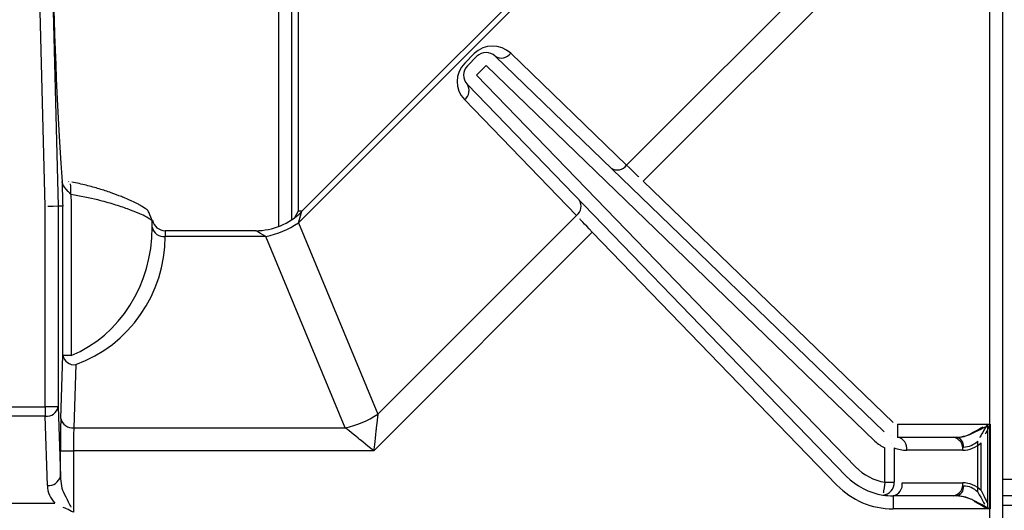
# Model space of a CAD drawing. Extents: x -80 to 418, y -365 to -31.
# Drawn here: x 99 to 108, y -227 to -222 of the extents above; entities that cross this region are included whole.
import ezdxf

# ---------------------------------------------------------------- set-up
doc = ezdxf.new("R2010")
doc.units = 0
doc.header["$MEASUREMENT"] = 0
doc.layers.add('Layer 1', color=7, linetype='Continuous')

# ---------------------------------------------------------------- blocks, each defined once
blk = doc.blocks.new('block 18230')
at = {"layer": 'Layer 1', "color": 7, "lineweight": 30, "true_color": 0xffffff}
blk.add_lwpolyline([(108.4319, -227.3441), (108.4319, -210.0006)], dxfattribs=at)
blk = doc.blocks.new('block 18249')
at = {"layer": 'Layer 1', "color": 7, "lineweight": 30, "true_color": 0xffffff}
blk.add_lwpolyline([(108.4319, -226.673), (108.6376, -226.673)], dxfattribs=at)
blk = doc.blocks.new('block 18253')
at = {"layer": 'Layer 1', "color": 7, "lineweight": 30, "true_color": 0xffffff}
blk.add_lwpolyline([(108.4319, -226.7619), (108.6376, -226.7619)], dxfattribs=at)
blk = doc.blocks.new('block 18262')
at = {"layer": 'Layer 1', "color": 8, "lineweight": 30, "true_color": 0x808080}
blk.add_lwpolyline([(108.4319, -226.5248), (108.6376, -226.5248)], dxfattribs=at)
blk = doc.blocks.new('block 18268')
at = {"layer": 'Layer 1', "color": 7, "lineweight": 30, "true_color": 0xffffff}
blk.add_open_spline([(108.0733, -226.2311), (108.1214, -226.2311), (108.1678, -226.2115), (108.2031, -226.1761)], degree=3, dxfattribs=at)
blk = doc.blocks.new('block 18269')
at = {"layer": 'Layer 1', "color": 7, "lineweight": 30, "true_color": 0xffffff}
blk.add_lwpolyline([(108.2031, -226.6418), (108.2031, -226.1761)], dxfattribs=at)
blk = doc.blocks.new('block 18270')
at = {"layer": 'Layer 1', "color": 7, "lineweight": 30, "true_color": 0xffffff}
blk.add_open_spline([(108.2031, -226.6418), (108.1678, -226.6065), (108.1214, -226.5868), (108.0733, -226.5868)], degree=3, dxfattribs=at)
blk = doc.blocks.new('block 18272')
at = {"layer": 'Layer 1', "color": 7, "lineweight": 30, "true_color": 0xffffff}
blk.add_open_spline([(108.0079, -226.6757), (108.0499, -226.6683), (108.0787, -226.6292), (108.0733, -226.5868)], degree=3, dxfattribs=at)
blk = doc.blocks.new('block 18277')
at = {"layer": 'Layer 1', "color": 7, "lineweight": 30, "true_color": 0xffffff}
blk.add_open_spline([(108.0733, -226.2311), (108.0787, -226.1888), (108.0499, -226.1496), (108.0079, -226.1422)], degree=3, dxfattribs=at)
blk = doc.blocks.new('block 18280')
at = {"layer": 'Layer 1', "color": 7, "lineweight": 30, "true_color": 0xffffff}
blk.add_open_spline([(108.0079, -226.1422), (108.056, -226.1422), (108.1024, -226.131), (108.1378, -226.1107)], degree=3, dxfattribs=at)
blk = doc.blocks.new('block 18281')
at = {"layer": 'Layer 1', "color": 7, "lineweight": 30, "true_color": 0xffffff}
blk.add_lwpolyline([(108.2031, -226.1761), (108.2031, -226.1761)], dxfattribs=at)
blk = doc.blocks.new('block 18282')
at = {"layer": 'Layer 1', "color": 7, "lineweight": 30, "true_color": 0xffffff}
blk.add_open_spline([(108.1378, -226.7072), (108.1024, -226.687), (108.056, -226.6757), (108.0079, -226.6757)], degree=3, dxfattribs=at)
blk = doc.blocks.new('block 18283')
at = {"layer": 'Layer 1', "color": 7, "lineweight": 30, "true_color": 0xffffff}
blk.add_lwpolyline([(108.1378, -226.7072), (108.1378, -226.7072)], dxfattribs=at)
blk = doc.blocks.new('block 18290')
at = {"layer": 'Layer 1', "color": 7, "lineweight": 30, "true_color": 0xffffff}
blk.add_open_spline([(108.1378, -226.1107), (108.207, -226.0712), (108.2478, -226.0479), (108.2478, -226.0479)], degree=3, dxfattribs=at)
blk = doc.blocks.new('block 18291')
at = {"layer": 'Layer 1', "color": 7, "lineweight": 30, "true_color": 0xffffff}
blk.add_open_spline([(108.2903, -226.7943), (108.207, -226.7467), (108.1699, -226.7255), (108.1699, -226.7255)], degree=3, dxfattribs=at)
blk = doc.blocks.new('block 18294')
at = {"layer": 'Layer 1', "color": 7, "lineweight": 30, "true_color": 0xffffff}
blk.add_open_spline([(108.2903, -226.0236), (108.2427, -226.1068), (108.2215, -226.144), (108.2215, -226.144)], degree=3, dxfattribs=at)
blk = doc.blocks.new('block 18295')
at = {"layer": 'Layer 1', "color": 7, "lineweight": 30, "true_color": 0xffffff}
blk.add_open_spline([(108.2031, -226.6418), (108.2427, -226.7111), (108.266, -226.7518), (108.266, -226.7518)], degree=3, dxfattribs=at)
blk = doc.blocks.new('block 18302')
at = {"layer": 'Layer 1', "color": 7, "lineweight": 30, "true_color": 0xffffff}
blk.add_lwpolyline([(108.2903, -226.0236), (108.2903, -226.7943)], dxfattribs=at)
blk = doc.blocks.new('block 18306')
at = {"layer": 'Layer 1', "color": 7, "lineweight": 30, "true_color": 0xffffff}
blk.add_lwpolyline([(108.3134, -227.3441), (108.3134, -210.0006)], dxfattribs=at)
blk = doc.blocks.new('block 18322')
at = {"layer": 'Layer 1', "color": 7, "lineweight": 30, "true_color": 0xffffff}
blk.add_lwpolyline([(102.0104, -224.0803), (101.9763, -224.1419)], dxfattribs=at)
blk = doc.blocks.new('block 18324')
at = {"layer": 'Layer 1', "color": 7, "lineweight": 30, "true_color": 0xffffff}
blk.add_lwpolyline([(102.0104, -221.2976), (102.0104, -224.0803)], dxfattribs=at)
blk = doc.blocks.new('block 18343')
at = {"layer": 'Layer 1', "color": 7, "lineweight": 30, "true_color": 0xffffff}
blk.add_lwpolyline([(99.9188, -223.8124), (99.9188, -223.8124)], dxfattribs=at)
blk = doc.blocks.new('block 18348')
at = {"layer": 'Layer 1', "color": 7, "lineweight": 30, "true_color": 0xffffff}
blk.add_open_spline([(100.6796, -224.1655), (100.6435, -224.0782), (100.6389, -224.0738), (100.6346, -224.07), (100.5798, -224.0331), (100.5643, -224.0247), (100.5462, -224.0156), (100.4544, -223.9726), (100.4276, -223.9612), (100.3983, -223.9495), (100.3693, -223.9379), (100.3379, -223.926), (100.3044, -223.9142), (100.2706, -223.9022), (100.2346, -223.8903), (100.1966, -223.8789), (100.1584, -223.8675), (100.1182, -223.8566), (100.0768, -223.8462), (100.0355, -223.8358), (99.993, -223.8258), (99.948, -223.8184)], degree=3, knots=[0, 0, 0, 0, 1, 1, 1, 2, 2, 2, 3, 3, 3, 4, 4, 4, 5, 5, 5, 6, 6, 6, 7, 7, 7, 7], dxfattribs=at)
blk = doc.blocks.new('block 18356')
at = {"layer": 'Layer 1', "color": 7, "lineweight": 30, "true_color": 0xffffff}
blk.add_open_spline([(100.6818, -224.1635), (100.6926, -224.2193), (100.7414, -224.2595), (100.7982, -224.2595)], degree=3, dxfattribs=at)
blk = doc.blocks.new('block 18372')
at = {"layer": 'Layer 1', "color": 7, "lineweight": 30, "true_color": 0xffffff}
blk.add_lwpolyline([(104.9667, -221.1603), (102.0411, -224.0858)], dxfattribs=at)
blk = doc.blocks.new('block 18377')
at = {"layer": 'Layer 1', "color": 7, "lineweight": 30, "true_color": 0xffffff}
blk.add_open_spline([(101.6227, -224.2595), (101.7787, -224.2593), (101.9282, -224.1976), (102.039, -224.088)], degree=3, dxfattribs=at)
blk = doc.blocks.new('block 18378')
at = {"layer": 'Layer 1', "color": 7, "lineweight": 30, "true_color": 0xffffff}
blk.add_lwpolyline([(101.6219, -224.2595), (100.7982, -224.2595)], dxfattribs=at)
blk = doc.blocks.new('block 18398')
at = {"layer": 'Layer 1', "color": 7, "lineweight": 30, "true_color": 0xffffff}
blk.add_lwpolyline([(101.9511, -224.1597), (101.9511, -221.3499)], dxfattribs=at)
blk = doc.blocks.new('block 18402')
at = {"layer": 'Layer 1', "color": 7, "lineweight": 30, "true_color": 0xffffff}
blk.add_lwpolyline([(102.0467, -224.0803), (102.0104, -224.0803)], dxfattribs=at)
blk = doc.blocks.new('block 18594')
at = {"layer": 'Layer 1', "color": 7, "lineweight": 30, "true_color": 0xffffff}
blk.add_lwpolyline([(103.8048, -222.6696), (107.3486, -226.0923)], dxfattribs=at)
blk = doc.blocks.new('block 18595')
at = {"layer": 'Layer 1', "color": 7, "lineweight": 30, "true_color": 0xffffff}
blk.add_lwpolyline([(107.3486, -226.0923), (107.3486, -226.0923)], dxfattribs=at)
blk = doc.blocks.new('block 18596')
at = {"layer": 'Layer 1', "color": 7, "lineweight": 30, "true_color": 0xffffff}
blk.add_lwpolyline([(107.2662, -226.1775), (103.7224, -222.7549)], dxfattribs=at)
blk = doc.blocks.new('block 18597')
at = {"layer": 'Layer 1', "color": 7, "lineweight": 30, "true_color": 0xffffff}
blk.add_lwpolyline([(103.8048, -222.6696), (103.8048, -222.6696)], dxfattribs=at)
blk = doc.blocks.new('block 18598')
at = {"layer": 'Layer 1', "color": 7, "lineweight": 30, "true_color": 0xffffff}
blk.add_lwpolyline([(103.6358, -222.8415), (107.0898, -226.4126)], dxfattribs=at)
blk = doc.blocks.new('block 18599')
at = {"layer": 'Layer 1', "color": 7, "lineweight": 30, "true_color": 0xffffff}
blk.add_lwpolyline([(103.7224, -222.7549), (103.6358, -222.8415)], dxfattribs=at)
blk = doc.blocks.new('block 18600')
at = {"layer": 'Layer 1', "color": 7, "lineweight": 30, "true_color": 0xffffff}
blk.add_open_spline([(107.2662, -226.1775), (107.2926, -226.203), (107.3235, -226.2234), (107.3572, -226.2376)], degree=3, dxfattribs=at)
blk = doc.blocks.new('block 18601')
at = {"layer": 'Layer 1', "color": 7, "lineweight": 30, "true_color": 0xffffff}
blk.add_lwpolyline([(107.3572, -226.5515), (107.3572, -226.2376)], dxfattribs=at)
blk = doc.blocks.new('block 18602')
at = {"layer": 'Layer 1', "color": 7, "lineweight": 30, "true_color": 0xffffff}
blk.add_open_spline([(107.0898, -226.4126), (107.1615, -226.4867), (107.2554, -226.5355), (107.3572, -226.5515)], degree=3, dxfattribs=at)
blk = doc.blocks.new('block 18603')
at = {"layer": 'Layer 1', "color": 7, "lineweight": 30, "true_color": 0xffffff}
blk.add_lwpolyline([(107.0898, -226.4126), (107.0898, -226.4126)], dxfattribs=at)
blk = doc.blocks.new('block 18604')
at = {"layer": 'Layer 1', "color": 7, "lineweight": 30, "true_color": 0xffffff}
blk.add_lwpolyline([(107.0045, -226.4951), (103.5505, -222.924)], dxfattribs=at)
blk = doc.blocks.new('block 18605')
at = {"layer": 'Layer 1', "color": 7, "lineweight": 30, "true_color": 0xffffff}
blk.add_lwpolyline([(103.6358, -222.8415), (103.6358, -222.8415)], dxfattribs=at)
blk = doc.blocks.new('block 18623')
at = {"layer": 'Layer 1', "color": 7, "lineweight": 30, "true_color": 0xffffff}
blk.add_lwpolyline([(103.6386, -222.671), (103.6386, -222.671)], dxfattribs=at)
blk = doc.blocks.new('block 18624')
at = {"layer": 'Layer 1', "color": 7, "lineweight": 30, "true_color": 0xffffff}
blk.add_open_spline([(103.8048, -222.6696), (103.7583, -222.6246), (103.6843, -222.6253), (103.6386, -222.671)], degree=3, dxfattribs=at)
blk = doc.blocks.new('block 18625')
at = {"layer": 'Layer 1', "color": 7, "lineweight": 30, "true_color": 0xffffff}
blk.add_lwpolyline([(103.5519, -222.7577), (103.6386, -222.671)], dxfattribs=at)
blk = doc.blocks.new('block 18626')
at = {"layer": 'Layer 1', "color": 7, "lineweight": 30, "true_color": 0xffffff}
blk.add_lwpolyline([(103.5519, -222.7577), (103.5519, -222.7577)], dxfattribs=at)
blk = doc.blocks.new('block 18627')
at = {"layer": 'Layer 1', "color": 7, "lineweight": 30, "true_color": 0xffffff}
blk.add_open_spline([(103.5519, -222.7577), (103.5062, -222.8034), (103.5055, -222.8774), (103.5505, -222.924)], degree=3, dxfattribs=at)
blk = doc.blocks.new('block 18638')
at = {"layer": 'Layer 1', "color": 7, "lineweight": 30, "true_color": 0xffffff}
blk.add_lwpolyline([(99.7672, -221.9002), (99.8235, -224.0376)], dxfattribs=at)
blk = doc.blocks.new('block 18639')
at = {"layer": 'Layer 1', "color": 7, "lineweight": 30, "true_color": 0xffffff}
blk.add_open_spline([(99.8235, -224.0376), (99.7495, -224.0386), (99.7276, -224.0389), (99.7276, -224.0389)], degree=3, dxfattribs=at)
blk = doc.blocks.new('block 18640')
at = {"layer": 'Layer 1', "color": 7, "lineweight": 30, "true_color": 0xffffff}
blk.add_lwpolyline([(99.7049, -224.0392), (99.6487, -221.9034)], dxfattribs=at)
blk = doc.blocks.new('block 18641')
at = {"layer": 'Layer 1', "color": 7, "lineweight": 30, "true_color": 0xffffff}
blk.add_lwpolyline([(99.7049, -225.8658), (99.7049, -224.0392)], dxfattribs=at)
blk = doc.blocks.new('block 18642')
at = {"layer": 'Layer 1', "color": 7, "lineweight": 30, "true_color": 0xffffff}
blk.add_lwpolyline([(99.4015, -225.8658), (99.7049, -225.8658)], dxfattribs=at)
blk = doc.blocks.new('block 18649')
at = {"layer": 'Layer 1', "color": 7, "lineweight": 30, "true_color": 0xffffff}
blk.add_lwpolyline([(107.3486, -226.0923), (107.3486, -226.0923)], dxfattribs=at)
blk = doc.blocks.new('block 18650')
at = {"layer": 'Layer 1', "color": 7, "lineweight": 30, "true_color": 0xffffff}
blk.add_lwpolyline([(107.4032, -226.1283), (107.4032, -226.1283)], dxfattribs=at)
blk = doc.blocks.new('block 18651')
at = {"layer": 'Layer 1', "color": 7, "lineweight": 30, "true_color": 0xffffff}
blk.add_lwpolyline([(107.3572, -226.2376), (107.3572, -226.2376)], dxfattribs=at)
blk = doc.blocks.new('block 18654')
at = {"layer": 'Layer 1', "color": 7, "lineweight": 30, "true_color": 0xffffff}
blk.add_lwpolyline([(107.4166, -226.1947), (107.4166, -226.1947)], dxfattribs=at)
blk = doc.blocks.new('block 18655')
at = {"layer": 'Layer 1', "color": 7, "lineweight": 30, "true_color": 0xffffff}
blk.add_lwpolyline([(107.4411, -226.2376), (107.4411, -226.5515)], dxfattribs=at)
blk = doc.blocks.new('block 18656')
at = {"layer": 'Layer 1', "color": 7, "lineweight": 30, "true_color": 0xffffff}
blk.add_lwpolyline([(107.3572, -226.5515), (107.4411, -226.5515)], dxfattribs=at)
blk = doc.blocks.new('block 18659')
at = {"layer": 'Layer 1', "color": 7, "lineweight": 30, "true_color": 0xffffff}
blk.add_open_spline([(107.3572, -226.5515), (107.3443, -226.6343), (107.342, -226.6488), (107.342, -226.6488)], degree=3, dxfattribs=at)
blk = doc.blocks.new('block 18660')
at = {"layer": 'Layer 1', "color": 7, "lineweight": 30, "true_color": 0xffffff}
blk.add_open_spline([(107.0045, -226.4951), (107.0942, -226.5877), (107.2115, -226.6486), (107.3389, -226.6686)], degree=3, dxfattribs=at)
blk = doc.blocks.new('block 18661')
at = {"layer": 'Layer 1', "color": 7, "lineweight": 30, "true_color": 0xffffff}
blk.add_open_spline([(107.3389, -226.6686), (107.3994, -226.6644), (107.4451, -226.612), (107.4411, -226.5515)], degree=3, dxfattribs=at)
blk = doc.blocks.new('block 18663')
at = {"layer": 'Layer 1', "color": 7, "lineweight": 30, "true_color": 0xffffff}
blk.add_lwpolyline([(99.8235, -224.0376), (99.8235, -225.8658)], dxfattribs=at)
blk = doc.blocks.new('block 18664')
at = {"layer": 'Layer 1', "color": 7, "lineweight": 30, "true_color": 0xffffff}
blk.add_lwpolyline([(99.8235, -225.8658), (99.7049, -225.8658)], dxfattribs=at)
blk = doc.blocks.new('block 18684')
at = {"layer": 'Layer 1', "color": 7, "lineweight": 30, "true_color": 0xffffff}
blk.add_open_spline([(99.7049, -225.9496), (99.7601, -225.956), (99.8112, -225.9199), (99.8235, -225.8658)], degree=3, dxfattribs=at)
blk = doc.blocks.new('block 18685')
at = {"layer": 'Layer 1', "color": 7, "lineweight": 30, "true_color": 0xffffff}
blk.add_lwpolyline([(99.7049, -225.8658), (99.7049, -225.9496)], dxfattribs=at)
blk = doc.blocks.new('block 18686')
at = {"layer": 'Layer 1', "color": 7, "lineweight": 30, "true_color": 0xffffff}
blk.add_lwpolyline([(99.7049, -225.9496), (99.4015, -225.9496)], dxfattribs=at)
blk = doc.blocks.new('block 18704')
at = {"layer": 'Layer 1', "color": 7, "lineweight": 30, "true_color": 0xffffff}
blk.add_lwpolyline([(107.4032, -226.1283), (107.4032, -226.1283)], dxfattribs=at)
blk = doc.blocks.new('block 18705')
at = {"layer": 'Layer 1', "color": 7, "lineweight": 30, "true_color": 0xffffff}
blk.add_open_spline([(107.556, -226.2608), (107.5639, -226.2053), (107.5271, -226.1533), (107.4722, -226.1422)], degree=3, dxfattribs=at)
blk = doc.blocks.new('block 18706')
at = {"layer": 'Layer 1', "color": 7, "lineweight": 30, "true_color": 0xffffff}
blk.add_open_spline([(107.4411, -226.2376), (107.4775, -226.2529), (107.5165, -226.2608), (107.556, -226.2608)], degree=3, dxfattribs=at)
blk = doc.blocks.new('block 18713')
at = {"layer": 'Layer 1', "color": 7, "lineweight": 30, "true_color": 0xffffff}
blk.add_open_spline([(107.3389, -226.6686), (107.3692, -226.6733), (107.3999, -226.6757), (107.4307, -226.6757)], degree=3, dxfattribs=at)
blk = doc.blocks.new('block 18714')
at = {"layer": 'Layer 1', "color": 7, "lineweight": 30, "true_color": 0xffffff}
blk.add_lwpolyline([(107.4411, -226.5515), (107.4411, -226.5515)], dxfattribs=at)
blk = doc.blocks.new('block 18715')
at = {"layer": 'Layer 1', "color": 7, "lineweight": 30, "true_color": 0xffffff}
blk.add_open_spline([(107.4307, -226.6757), (107.4856, -226.6646), (107.5224, -226.6127), (107.5145, -226.5572)], degree=3, dxfattribs=at)
blk = doc.blocks.new('block 18740')
at = {"layer": 'Layer 1', "color": 7, "lineweight": 30, "true_color": 0xffffff}
blk.add_lwpolyline([(99.8235, -225.8658), (99.8424, -226.4974)], dxfattribs=at)
blk = doc.blocks.new('block 18741')
at = {"layer": 'Layer 1', "color": 7, "lineweight": 30, "true_color": 0xffffff}
blk.add_open_spline([(99.7239, -226.5812), (99.779, -226.5876), (99.8301, -226.5515), (99.8424, -226.4974)], degree=3, dxfattribs=at)
blk = doc.blocks.new('block 18742')
at = {"layer": 'Layer 1', "color": 7, "lineweight": 30, "true_color": 0xffffff}
blk.add_lwpolyline([(99.7239, -226.5812), (99.7049, -225.9496)], dxfattribs=at)
blk = doc.blocks.new('block 18762')
at = {"layer": 'Layer 1', "color": 7, "lineweight": 30, "true_color": 0xffffff}
blk.add_open_spline([(108.2333, -226.6267), (108.1888, -226.5822), (108.1285, -226.5572), (108.0656, -226.5572)], degree=3, dxfattribs=at)
blk = doc.blocks.new('block 18763')
at = {"layer": 'Layer 1', "color": 7, "lineweight": 30, "true_color": 0xffffff}
blk.add_lwpolyline([(107.5145, -226.5572), (108.0656, -226.5572)], dxfattribs=at)
blk = doc.blocks.new('block 18764')
at = {"layer": 'Layer 1', "color": 7, "lineweight": 30, "true_color": 0xffffff}
blk.add_lwpolyline([(108.0656, -226.2608), (107.556, -226.2608)], dxfattribs=at)
blk = doc.blocks.new('block 18765')
at = {"layer": 'Layer 1', "color": 7, "lineweight": 30, "true_color": 0xffffff}
blk.add_open_spline([(108.0656, -226.2608), (108.1285, -226.2608), (108.1888, -226.2358), (108.2333, -226.1913)], degree=3, dxfattribs=at)
blk = doc.blocks.new('block 18766')
at = {"layer": 'Layer 1', "color": 7, "lineweight": 30, "true_color": 0xffffff}
blk.add_lwpolyline([(108.2333, -226.6267), (108.2333, -226.1913)], dxfattribs=at)
blk = doc.blocks.new('block 18771')
at = {"layer": 'Layer 1', "color": 7, "lineweight": 30, "true_color": 0xffffff}
blk.add_open_spline([(99.7239, -226.5812), (99.7257, -226.6416), (99.7505, -226.6991), (99.7932, -226.7418)], degree=3, dxfattribs=at)
blk = doc.blocks.new('block 18772')
at = {"layer": 'Layer 1', "color": 7, "lineweight": 30, "true_color": 0xffffff}
blk.add_lwpolyline([(99.3132, -226.7418), (99.7932, -226.7418)], dxfattribs=at)
blk = doc.blocks.new('block 18780')
at = {"layer": 'Layer 1', "color": 7, "lineweight": 30, "true_color": 0xffffff}
blk.add_lwpolyline([(107.9817, -226.6757), (107.4307, -226.6757)], dxfattribs=at)
blk = doc.blocks.new('block 18781')
at = {"layer": 'Layer 1', "color": 7, "lineweight": 30, "true_color": 0xffffff}
blk.add_open_spline([(107.9817, -226.6757), (108.0367, -226.6646), (108.0734, -226.6127), (108.0656, -226.5572)], degree=3, dxfattribs=at)
blk = doc.blocks.new('block 18820')
at = {"layer": 'Layer 1', "color": 7, "lineweight": 30, "true_color": 0xffffff}
blk.add_lwpolyline([(99.8633, -224.0376), (99.8235, -224.0376)], dxfattribs=at)
blk = doc.blocks.new('block 18821')
at = {"layer": 'Layer 1', "color": 7, "lineweight": 30, "true_color": 0xffffff}
blk.add_lwpolyline([(99.8633, -225.3965), (99.8633, -224.0376)], dxfattribs=at)
blk = doc.blocks.new('block 18822')
at = {"layer": 'Layer 1', "color": 7, "lineweight": 30, "true_color": 0xffffff}
blk.add_lwpolyline([(99.8461, -225.9715), (99.8633, -225.3965)], dxfattribs=at)
blk = doc.blocks.new('block 18823')
at = {"layer": 'Layer 1', "color": 7, "lineweight": 30, "true_color": 0xffffff}
blk.add_open_spline([(99.8461, -225.9715), (99.8437, -226.0493), (99.8424, -226.1549), (99.8424, -226.265)], degree=3, dxfattribs=at)
blk = doc.blocks.new('block 18824')
at = {"layer": 'Layer 1', "color": 7, "lineweight": 30, "true_color": 0xffffff}
blk.add_lwpolyline([(99.8424, -226.4974), (99.8424, -226.265)], dxfattribs=at)
blk = doc.blocks.new('block 18863')
at = {"layer": 'Layer 1', "color": 7, "lineweight": 30, "true_color": 0xffffff}
blk.add_open_spline([(99.771, -221.9002), (99.794, -222.6921), (99.826, -223.4021), (99.8573, -223.8109)], degree=3, dxfattribs=at)
blk = doc.blocks.new('block 18864')
at = {"layer": 'Layer 1', "color": 7, "lineweight": 30, "true_color": 0xffffff}
blk.add_open_spline([(99.8573, -223.8109), (99.8593, -223.8865), (99.8613, -223.9621), (99.8633, -224.0376)], degree=3, dxfattribs=at)
blk = doc.blocks.new('block 18872')
at = {"layer": 'Layer 1', "color": 7, "lineweight": 30, "true_color": 0xffffff}
blk.add_lwpolyline([(107.4722, -226.1422), (107.9817, -226.1422)], dxfattribs=at)
blk = doc.blocks.new('block 18873')
at = {"layer": 'Layer 1', "color": 7, "lineweight": 30, "true_color": 0xffffff}
blk.add_open_spline([(108.0656, -226.2608), (108.0734, -226.2053), (108.0367, -226.1533), (107.9817, -226.1422)], degree=3, dxfattribs=at)
blk = doc.blocks.new('block 18882')
at = {"layer": 'Layer 1', "color": 7, "lineweight": 30, "true_color": 0xffffff}
blk.add_open_spline([(107.9817, -226.1422), (108.0446, -226.1422), (108.105, -226.1297), (108.1495, -226.1074)], degree=3, dxfattribs=at)
blk = doc.blocks.new('block 18883')
at = {"layer": 'Layer 1', "color": 7, "lineweight": 30, "true_color": 0xffffff}
blk.add_lwpolyline([(108.2333, -226.1913), (108.2333, -226.1913)], dxfattribs=at)
blk = doc.blocks.new('block 18884')
at = {"layer": 'Layer 1', "color": 7, "lineweight": 30, "true_color": 0xffffff}
blk.add_open_spline([(108.1495, -226.7105), (108.105, -226.6882), (108.0446, -226.6757), (107.9817, -226.6757)], degree=3, dxfattribs=at)
blk = doc.blocks.new('block 18885')
at = {"layer": 'Layer 1', "color": 7, "lineweight": 30, "true_color": 0xffffff}
blk.add_lwpolyline([(108.1495, -226.7105), (108.1495, -226.7105)], dxfattribs=at)
blk = doc.blocks.new('block 18906')
at = {"layer": 'Layer 1', "color": 7, "lineweight": 30, "true_color": 0xffffff}
blk.add_open_spline([(99.8424, -226.4974), (99.8433, -226.5578), (99.8557, -226.6152), (99.8771, -226.658)], degree=3, dxfattribs=at)
blk = doc.blocks.new('block 18907')
at = {"layer": 'Layer 1', "color": 7, "lineweight": 30, "true_color": 0xffffff}
blk.add_lwpolyline([(99.7932, -226.7418), (99.7932, -226.7418)], dxfattribs=at)
blk = doc.blocks.new('block 18942')
at = {"layer": 'Layer 1', "color": 7, "lineweight": 30, "true_color": 0xffffff}
blk.add_lwpolyline([(105.1547, -223.8085), (107.431, -226.007)], dxfattribs=at)
blk = doc.blocks.new('block 18943')
at = {"layer": 'Layer 1', "color": 7, "lineweight": 30, "true_color": 0xffffff}
blk.add_lwpolyline([(107.431, -226.007), (107.431, -226.007)], dxfattribs=at)
blk = doc.blocks.new('block 18944')
at = {"layer": 'Layer 1', "color": 7, "lineweight": 30, "true_color": 0xffffff}
blk.add_lwpolyline([(105.1547, -223.8085), (105.1547, -223.8085)], dxfattribs=at)
blk = doc.blocks.new('block 18945')
at = {"layer": 'Layer 1', "color": 7, "lineweight": 30, "true_color": 0xffffff}
blk.add_lwpolyline([(107.0045, -226.4951), (107.0045, -226.4951)], dxfattribs=at)
blk = doc.blocks.new('block 18946')
at = {"layer": 'Layer 1', "color": 7, "lineweight": 30, "true_color": 0xffffff}
blk.add_lwpolyline([(106.9193, -226.5775), (104.6903, -224.2729)], dxfattribs=at)
blk = doc.blocks.new('block 18947')
at = {"layer": 'Layer 1', "color": 7, "lineweight": 30, "true_color": 0xffffff}
blk.add_lwpolyline([(104.7755, -224.1904), (104.7755, -224.1904)], dxfattribs=at)
blk = doc.blocks.new('block 18948')
at = {"layer": 'Layer 1', "color": 7, "lineweight": 30, "true_color": 0xffffff}
blk.add_open_spline([(104.6903, -224.2729), (104.6119, -224.1908), (104.5765, -224.1537), (104.5765, -224.1537)], degree=3, dxfattribs=at)
blk = doc.blocks.new('block 18949')
at = {"layer": 'Layer 1', "color": 7, "lineweight": 30, "true_color": 0xffffff}
blk.add_open_spline([(104.5455, -224.1212), (104.5901, -224.0882), (104.6015, -224.0262), (104.5715, -223.9795)], degree=3, dxfattribs=at)
blk = doc.blocks.new('block 18950')
at = {"layer": 'Layer 1', "color": 7, "lineweight": 30, "true_color": 0xffffff}
blk.add_lwpolyline([(107.4722, -226.0236), (107.4722, -226.1422)], dxfattribs=at)
blk = doc.blocks.new('block 18951')
at = {"layer": 'Layer 1', "color": 7, "lineweight": 30, "true_color": 0xffffff}
blk.add_lwpolyline([(107.4722, -226.0236), (108.3134, -226.0236)], dxfattribs=at)
blk = doc.blocks.new('block 18952')
at = {"layer": 'Layer 1', "color": 7, "lineweight": 30, "true_color": 0xffffff}
blk.add_open_spline([(108.1495, -226.1074), (108.2413, -226.0615), (108.2565, -226.0539), (108.2717, -226.0462)], degree=3, dxfattribs=at)
blk = doc.blocks.new('block 18953')
at = {"layer": 'Layer 1', "color": 7, "lineweight": 30, "true_color": 0xffffff}
blk.add_lwpolyline([(107.431, -226.007), (107.431, -226.007)], dxfattribs=at)
blk = doc.blocks.new('block 18954')
at = {"layer": 'Layer 1', "color": 7, "lineweight": 30, "true_color": 0xffffff}
blk.add_lwpolyline([(107.4307, -226.6757), (107.4307, -226.7943)], dxfattribs=at)
blk = doc.blocks.new('block 18955')
at = {"layer": 'Layer 1', "color": 7, "lineweight": 30, "true_color": 0xffffff}
blk.add_open_spline([(108.3134, -226.7943), (108.2002, -226.7359), (108.1748, -226.7232), (108.1495, -226.7105)], degree=3, dxfattribs=at)
blk = doc.blocks.new('block 18956')
at = {"layer": 'Layer 1', "color": 7, "lineweight": 30, "true_color": 0xffffff}
blk.add_lwpolyline([(108.3134, -226.7943), (107.4307, -226.7943)], dxfattribs=at)
blk = doc.blocks.new('block 18957')
at = {"layer": 'Layer 1', "color": 7, "lineweight": 30, "true_color": 0xffffff}
blk.add_open_spline([(106.9193, -226.5775), (107.0533, -226.7161), (107.2379, -226.7943), (107.4307, -226.7943)], degree=3, dxfattribs=at)
blk = doc.blocks.new('block 18976')
at = {"layer": 'Layer 1', "color": 7, "lineweight": 30, "true_color": 0xffffff}
blk.add_open_spline([(105.0029, -223.6639), (105.0725, -223.7302), (105.1128, -223.7686), (105.1128, -223.7686)], degree=3, dxfattribs=at)
blk = doc.blocks.new('block 18977')
at = {"layer": 'Layer 1', "color": 7, "lineweight": 30, "true_color": 0xffffff}
blk.add_open_spline([(104.8612, -223.6899), (104.9079, -223.7199), (104.9699, -223.7085), (105.0029, -223.6639)], degree=3, dxfattribs=at)
blk = doc.blocks.new('block 19012')
at = {"layer": 'Layer 1', "color": 7, "lineweight": 30, "true_color": 0xffffff}
blk.add_open_spline([(99.8461, -225.9715), (99.8584, -226.0256), (99.9094, -226.0618), (99.9646, -226.0554)], degree=3, dxfattribs=at)
blk = doc.blocks.new('block 19013')
at = {"layer": 'Layer 1', "color": 7, "lineweight": 30, "true_color": 0xffffff}
blk.add_open_spline([(99.9646, -226.0554), (99.9622, -226.111), (99.9609, -226.1863), (99.9609, -226.265)], degree=3, dxfattribs=at)
blk = doc.blocks.new('block 19014')
at = {"layer": 'Layer 1', "color": 7, "lineweight": 30, "true_color": 0xffffff}
blk.add_lwpolyline([(99.8424, -226.265), (99.9609, -226.265)], dxfattribs=at)
blk = doc.blocks.new('block 19018')
at = {"layer": 'Layer 1', "color": 7, "lineweight": 30, "true_color": 0xffffff}
blk.add_lwpolyline([(99.9609, -226.265), (99.9609, -226.8256)], dxfattribs=at)
blk = doc.blocks.new('block 19019')
at = {"layer": 'Layer 1', "color": 7, "lineweight": 30, "true_color": 0xffffff}
blk.add_open_spline([(99.8771, -226.658), (99.9155, -226.7349), (99.9378, -226.7794), (99.9378, -226.7794)], degree=3, dxfattribs=at)
blk = doc.blocks.new('block 19028')
at = {"layer": 'Layer 1', "color": 7, "lineweight": 30, "true_color": 0xffffff}
blk.add_open_spline([(99.9609, -226.8256), (99.9147, -226.8025), (99.8702, -226.7803), (99.8702, -226.7803)], degree=3, dxfattribs=at)
blk = doc.blocks.new('block 19034')
at = {"layer": 'Layer 1', "color": 7, "lineweight": 30, "true_color": 0xffffff}
blk.add_open_spline([(108.3153, -226.0236), (108.2869, -226.0841), (108.2792, -226.0993), (108.2718, -226.1143)], degree=3, dxfattribs=at)
blk = doc.blocks.new('block 19035')
at = {"layer": 'Layer 1', "color": 7, "lineweight": 30, "true_color": 0xffffff}
blk.add_lwpolyline([(108.3134, -226.0236), (108.3153, -226.0236)], dxfattribs=at)
blk = doc.blocks.new('block 19038')
at = {"layer": 'Layer 1', "color": 7, "lineweight": 30, "true_color": 0xffffff}
blk.add_open_spline([(108.2333, -226.6267), (108.2792, -226.7186), (108.2869, -226.7338), (108.2944, -226.7491)], degree=3, dxfattribs=at)
blk = doc.blocks.new('block 19039')
at = {"layer": 'Layer 1', "color": 7, "lineweight": 30, "true_color": 0xffffff}
blk.add_lwpolyline([(108.3153, -226.7943), (108.3134, -226.7943)], dxfattribs=at)
blk = doc.blocks.new('block 19048')
at = {"layer": 'Layer 1', "color": 7, "lineweight": 30, "true_color": 0xffffff}
blk.add_lwpolyline([(108.3153, -226.0236), (108.3153, -226.7943)], dxfattribs=at)
blk = doc.blocks.new('block 19063')
at = {"layer": 'Layer 1', "color": 7, "lineweight": 30, "true_color": 0xffffff}
blk.add_lwpolyline([(108.3134, -227.3441), (108.3134, -226.7943)], dxfattribs=at)
blk = doc.blocks.new('block 19064')
at = {"layer": 'Layer 1', "color": 7, "lineweight": 30, "true_color": 0xffffff}
blk.add_lwpolyline([(108.3134, -226.0236), (108.3134, -211.3212)], dxfattribs=at)
blk = doc.blocks.new('block 19067')
at = {"layer": 'Layer 1', "color": 7, "lineweight": 30, "true_color": 0xffffff}
blk.add_lwpolyline([(107.1458, -221.8173), (105.1547, -223.8085)], dxfattribs=at)
blk = doc.blocks.new('block 19096')
at = {"layer": 'Layer 1', "color": 7, "lineweight": 30, "true_color": 0xffffff}
blk.add_lwpolyline([(105.0029, -223.6639), (106.8134, -221.8533)], dxfattribs=at)
blk = doc.blocks.new('block 19100')
at = {"layer": 'Layer 1', "color": 7, "lineweight": 30, "true_color": 0xffffff}
blk.add_lwpolyline([(104.6903, -224.2729), (102.6982, -226.265)], dxfattribs=at)
blk = doc.blocks.new('block 19106')
at = {"layer": 'Layer 1', "color": 7, "lineweight": 30, "true_color": 0xffffff}
blk.add_lwpolyline([(102.6982, -226.265), (99.9609, -226.265)], dxfattribs=at)
blk = doc.blocks.new('block 19107')
at = {"layer": 'Layer 1', "color": 7, "lineweight": 30, "true_color": 0xffffff}
blk.add_open_spline([(102.7341, -225.9326), (102.7264, -226.0038), (102.7176, -226.0851), (102.7176, -226.0851), (102.7081, -226.1733), (102.6982, -226.265), (102.6982, -226.265)], degree=3, knots=[0, 0, 0, 0, 1, 1, 1, 2, 2, 2, 2], dxfattribs=at)
blk = doc.blocks.new('block 19108')
at = {"layer": 'Layer 1', "color": 7, "lineweight": 30, "true_color": 0xffffff}
blk.add_lwpolyline([(102.7341, -225.9326), (104.5455, -224.1212)], dxfattribs=at)
blk = doc.blocks.new('block 19111')
at = {"layer": 'Layer 1', "color": 7, "lineweight": 30, "true_color": 0xffffff}
blk.add_open_spline([(102.6982, -226.265), (102.6263, -226.2071), (102.5572, -226.1515), (102.5572, -226.1515), (102.4935, -226.1003), (102.4377, -226.0554), (102.4377, -226.0554)], degree=3, knots=[0, 0, 0, 0, 1, 1, 1, 2, 2, 2, 2], dxfattribs=at)
blk = doc.blocks.new('block 19112')
at = {"layer": 'Layer 1', "color": 7, "lineweight": 30, "true_color": 0xffffff}
blk.add_open_spline([(102.4377, -226.0554), (102.5433, -226.0333), (102.6439, -225.9917), (102.7341, -225.9326)], degree=3, dxfattribs=at)
blk = doc.blocks.new('block 19115')
at = {"layer": 'Layer 1', "color": 7, "lineweight": 30, "true_color": 0xffffff}
blk.add_lwpolyline([(99.9646, -226.0554), (102.4377, -226.0554)], dxfattribs=at)
blk = doc.blocks.new('block 19130')
at = {"layer": 'Layer 1', "color": 7, "lineweight": 30, "true_color": 0xffffff}
blk.add_open_spline([(103.8048, -222.6696), (103.8515, -222.6996), (103.9135, -222.6882), (103.9465, -222.6436)], degree=3, dxfattribs=at)
blk = doc.blocks.new('block 19131')
at = {"layer": 'Layer 1', "color": 7, "lineweight": 30, "true_color": 0xffffff}
blk.add_lwpolyline([(103.9465, -222.6436), (105.0029, -223.6639)], dxfattribs=at)
blk = doc.blocks.new('block 19132')
at = {"layer": 'Layer 1', "color": 7, "lineweight": 30, "true_color": 0xffffff}
blk.add_lwpolyline([(104.5455, -224.1212), (103.5246, -223.0657)], dxfattribs=at)
blk = doc.blocks.new('block 19133')
at = {"layer": 'Layer 1', "color": 7, "lineweight": 30, "true_color": 0xffffff}
blk.add_open_spline([(103.5246, -223.0657), (103.5692, -223.0327), (103.5806, -222.9707), (103.5505, -222.924)], degree=3, dxfattribs=at)
blk = doc.blocks.new('block 19150')
at = {"layer": 'Layer 1', "color": 7, "lineweight": 30, "true_color": 0xffffff}
blk.add_open_spline([(99.8633, -225.3965), (99.8756, -225.4506), (99.9267, -225.4868), (99.9818, -225.4803)], degree=3, dxfattribs=at)
blk = doc.blocks.new('block 19151')
at = {"layer": 'Layer 1', "color": 7, "lineweight": 30, "true_color": 0xffffff}
blk.add_lwpolyline([(99.9818, -225.4803), (99.9646, -226.0554)], dxfattribs=at)
blk = doc.blocks.new('block 19181')
at = {"layer": 'Layer 1', "color": 7, "lineweight": 30, "true_color": 0xffffff}
blk.add_open_spline([(103.5274, -222.7331), (103.4358, -222.8247), (103.4346, -222.9726), (103.5246, -223.0657)], degree=3, dxfattribs=at)
blk = doc.blocks.new('block 19182')
at = {"layer": 'Layer 1', "color": 7, "lineweight": 30, "true_color": 0xffffff}
blk.add_lwpolyline([(102.0118, -224.1888), (102.7341, -225.9326)], dxfattribs=at)
blk = doc.blocks.new('block 19183')
at = {"layer": 'Layer 1', "color": 7, "lineweight": 30, "true_color": 0xffffff}
blk.add_lwpolyline([(105.0696, -221.131), (102.0118, -224.1888)], dxfattribs=at)
blk = doc.blocks.new('block 19184')
at = {"layer": 'Layer 1', "color": 7, "lineweight": 30, "true_color": 0xffffff}
blk.add_open_spline([(103.9465, -222.6436), (103.8534, -222.5537), (103.7055, -222.555), (103.614, -222.6465)], degree=3, dxfattribs=at)
blk = doc.blocks.new('block 19185')
at = {"layer": 'Layer 1', "color": 7, "lineweight": 30, "true_color": 0xffffff}
blk.add_lwpolyline([(103.5274, -222.7331), (103.614, -222.6465)], dxfattribs=at)
blk = doc.blocks.new('block 19197')
at = {"layer": 'Layer 1', "color": 7, "lineweight": 30, "true_color": 0xffffff}
blk.add_lwpolyline([(102.4377, -226.0554), (101.7154, -224.3116)], dxfattribs=at)
blk = doc.blocks.new('block 19198')
at = {"layer": 'Layer 1', "color": 7, "lineweight": 30, "true_color": 0xffffff}
blk.add_open_spline([(101.7154, -224.3116), (101.821, -224.2895), (101.9216, -224.2479), (102.0118, -224.1888)], degree=3, dxfattribs=at)
blk = doc.blocks.new('block 19199')
at = {"layer": 'Layer 1', "color": 7, "lineweight": 30, "true_color": 0xffffff}
blk.add_open_spline([(99.9818, -225.4803), (100.4722, -225.3006), (100.7982, -224.8338), (100.7982, -224.3116)], degree=3, dxfattribs=at)
blk = doc.blocks.new('block 19200')
at = {"layer": 'Layer 1', "color": 7, "lineweight": 30, "true_color": 0xffffff}
blk.add_lwpolyline([(101.7154, -224.3116), (100.7982, -224.3116)], dxfattribs=at)
blk = doc.blocks.new('block 19210')
at = {"layer": 'Layer 1', "color": 7, "lineweight": 30, "true_color": 0xffffff}
blk.add_open_spline([(99.9384, -223.9299), (99.8635, -223.851), (99.8604, -223.831), (99.8573, -223.8109)], degree=3, dxfattribs=at)
blk = doc.blocks.new('block 19211')
at = {"layer": 'Layer 1', "color": 7, "lineweight": 30, "true_color": 0xffffff}
blk.add_lwpolyline([(99.9186, -223.8131), (99.9175, -223.8129)], dxfattribs=at)
blk = doc.blocks.new('block 19212')
at = {"layer": 'Layer 1', "color": 7, "lineweight": 30, "true_color": 0xffffff}
blk.add_lwpolyline([(99.941, -224.036), (99.941, -224.036)], dxfattribs=at)
blk = doc.blocks.new('block 19213')
at = {"layer": 'Layer 1', "color": 7, "lineweight": 30, "true_color": 0xffffff}
blk.add_open_spline([(99.9384, -223.9299), (99.9393, -223.9653), (99.9401, -224.0007), (99.941, -224.036)], degree=3, dxfattribs=at)
blk = doc.blocks.new('block 19227')
at = {"layer": 'Layer 1', "color": 7, "lineweight": 30, "true_color": 0xffffff}
blk.add_lwpolyline([(99.941, -224.036), (99.941, -225.3965)], dxfattribs=at)
blk = doc.blocks.new('block 19228')
at = {"layer": 'Layer 1', "color": 7, "lineweight": 30, "true_color": 0xffffff}
blk.add_lwpolyline([(99.941, -225.3965), (99.8633, -225.3965)], dxfattribs=at)
blk = doc.blocks.new('block 19230')
at = {"layer": 'Layer 1', "color": 7, "lineweight": 30, "true_color": 0xffffff}
blk.add_lwpolyline([(99.941, -225.3965), (99.941, -225.3965)], dxfattribs=at)
blk = doc.blocks.new('block 19238')
at = {"layer": 'Layer 1', "color": 7, "lineweight": 30, "true_color": 0xffffff}
blk.add_open_spline([(99.941, -225.3965), (100.3846, -225.2167), (100.6796, -224.75), (100.6796, -224.2277)], degree=3, dxfattribs=at)
blk = doc.blocks.new('block 19239')
at = {"layer": 'Layer 1', "color": 7, "lineweight": 30, "true_color": 0xffffff}
blk.add_open_spline([(100.6796, -224.2277), (100.6907, -224.2827), (100.7427, -224.3194), (100.7982, -224.3116)], degree=3, dxfattribs=at)
blk = doc.blocks.new('block 19248')
at = {"layer": 'Layer 1', "color": 7, "lineweight": 30, "true_color": 0xffffff}
blk.add_open_spline([(100.6796, -224.1656), (100.6016, -224.1204), (100.5783, -224.1101), (100.551, -224.0989), (100.5229, -224.0873), (100.4905, -224.0747), (100.4543, -224.0616), (100.4172, -224.0483), (100.376, -224.0345), (100.3316, -224.0206), (100.2859, -224.0064), (100.2367, -223.9922), (100.1836, -223.9794), (100.1073, -223.9609), (100.0229, -223.9454), (99.9384, -223.9299)], degree=3, knots=[0, 0, 0, 0, 1, 1, 1, 2, 2, 2, 3, 3, 3, 4, 4, 4, 5, 5, 5, 5], dxfattribs=at)
blk = doc.blocks.new('block 19249')
at = {"layer": 'Layer 1', "color": 7, "lineweight": 30, "true_color": 0xffffff}
blk.add_lwpolyline([(100.6796, -224.2277), (100.6796, -224.2276)], dxfattribs=at)
blk = doc.blocks.new('block 19250')
at = {"layer": 'Layer 1', "color": 7, "lineweight": 30, "true_color": 0xffffff}
blk.add_lwpolyline([(100.6796, -224.2276), (100.6796, -224.1656)], dxfattribs=at)
blk = doc.blocks.new('block 19255')
at = {"layer": 'Layer 1', "color": 7, "lineweight": 30, "true_color": 0xffffff}
blk.add_lwpolyline([(103.5274, -222.7331), (103.5274, -222.7331)], dxfattribs=at)
blk = doc.blocks.new('block 19260')
at = {"layer": 'Layer 1', "color": 7, "lineweight": 30, "true_color": 0xffffff}
blk.add_lwpolyline([(103.614, -222.6465), (103.614, -222.6465)], dxfattribs=at)
blk = doc.blocks.new('block 19266')
at = {"layer": 'Layer 1', "color": 7, "lineweight": 30, "true_color": 0xffffff}
blk.add_open_spline([(100.6796, -224.2276), (100.6907, -224.2826), (100.7427, -224.3194), (100.7982, -224.3115)], degree=3, dxfattribs=at)
blk = doc.blocks.new('block 19267')
at = {"layer": 'Layer 1', "color": 7, "lineweight": 30, "true_color": 0xffffff}
blk.add_lwpolyline([(100.7982, -224.3115), (100.7982, -224.3116)], dxfattribs=at)
blk = doc.blocks.new('block 19280')
at = {"layer": 'Layer 1', "color": 7, "lineweight": 30, "true_color": 0xffffff}
blk.add_lwpolyline([(100.6796, -224.1568), (100.6796, -224.1568)], dxfattribs=at)
blk = doc.blocks.new('block 19302')
at = {"layer": 'Layer 1', "color": 8, "lineweight": 30, "true_color": 0x808080}
blk.add_lwpolyline([(101.8325, -224.2208), (101.8325, -221.4479)], dxfattribs=at)
blk = doc.blocks.new('block 19309')
at = {"layer": 'Layer 1', "color": 8, "lineweight": 30, "true_color": 0x808080}
blk.add_open_spline([(99.9384, -223.9299), (99.9398, -223.8506), (99.9349, -223.8319), (99.9349, -223.8319)], degree=3, dxfattribs=at)
blk = doc.blocks.new('block 19318')
at = {"layer": 'Layer 1', "color": 8, "lineweight": 30, "true_color": 0x808080}
blk.add_lwpolyline([(100.7982, -224.2595), (100.7982, -224.3115)], dxfattribs=at)
blk = doc.blocks.new('block 19333')
at = {"layer": 'Layer 1', "color": 8, "lineweight": 30, "true_color": 0x808080}
blk.add_open_spline([(102.0411, -224.0858), (102.0231, -224.1493), (102.0118, -224.1888), (102.0118, -224.1888)], degree=3, dxfattribs=at)
blk = doc.blocks.new('block 19338')
at = {"layer": 'Layer 1', "color": 8, "lineweight": 30, "true_color": 0x808080}
blk.add_open_spline([(101.7154, -224.3116), (101.6327, -224.2655), (101.6231, -224.2601), (101.6231, -224.2601)], degree=3, dxfattribs=at)

msp = doc.modelspace()

# ---------------------------------------------------------------- block references
at = {"layer": 'Layer 1'}
for name in ['block 18306', 'block 18230', 'block 19064', 'block 19183', 'block 18372', 'block 18398', 'block 18324', 'block 19302', 'block 19067', 'block 18640', 'block 18638', 'block 18863', 'block 19096', 'block 19184', 'block 18624', 'block 19185', 'block 18625', 'block 19260', 'block 18623', 'block 19130', 'block 18594', 'block 18597', 'block 19131', 'block 19181', 'block 18627', 'block 19255', 'block 18626', 'block 18599', 'block 18596', 'block 18598', 'block 18605', 'block 19133', 'block 18604', 'block 19132', 'block 18977', 'block 18976', 'block 18864', 'block 19210', 'block 19211', 'block 18343', 'block 19309', 'block 18348', 'block 18942', 'block 18944', 'block 19213', 'block 19248', 'block 18641', 'block 18639', 'block 18663', 'block 18820', 'block 18821', 'block 19212', 'block 19227', 'block 18949', 'block 18377', 'block 18322', 'block 18402', 'block 19333', 'block 19108', 'block 19238', 'block 19280', 'block 19250', 'block 19249', 'block 19266', 'block 19239', 'block 18356', 'block 19198', 'block 19182', 'block 18948', 'block 18947', 'block 19199', 'block 18378', 'block 19318', 'block 19267', 'block 19200', 'block 19338', 'block 19197', 'block 19100', 'block 18946', 'block 18822', 'block 19150', 'block 19228', 'block 19230', 'block 19151', 'block 18642', 'block 18664', 'block 18684', 'block 18685', 'block 18740', 'block 19112', 'block 19107', 'block 18686', 'block 18742', 'block 18823', 'block 19012', 'block 18943', 'block 18953', 'block 18950', 'block 18951', 'block 18294', 'block 19034', 'block 18302', 'block 19035', 'block 19048', 'block 19013', 'block 19115', 'block 19111', 'block 18595', 'block 18649', 'block 18882', 'block 18280', 'block 18290', 'block 18952', 'block 18600', 'block 18650', 'block 18704', 'block 18654', 'block 18705', 'block 18872', 'block 18873', 'block 18277', 'block 18765', 'block 18268', 'block 18269', 'block 18281', 'block 18766', 'block 18883', 'block 18824', 'block 19014', 'block 19018', 'block 19106', 'block 18601', 'block 18651', 'block 18655', 'block 18706', 'block 18764', 'block 18602', 'block 18603', 'block 18741', 'block 18906', 'block 18660', 'block 18945', 'block 18661', 'block 18659', 'block 18656', 'block 18715', 'block 18714', 'block 18763', 'block 18781', 'block 18762', 'block 18262', 'block 18771', 'block 19019', 'block 18957', 'block 18272', 'block 18270', 'block 18295', 'block 19038', 'block 18772', 'block 18907', 'block 18713', 'block 18780', 'block 18954', 'block 18884', 'block 18282', 'block 18283', 'block 18885', 'block 18955', 'block 18291', 'block 18249', 'block 19028', 'block 18956', 'block 19039', 'block 19063', 'block 18253']:
    msp.add_blockref(name, (0, 0), dxfattribs=at)

doc.saveas('drawing.dxf')
